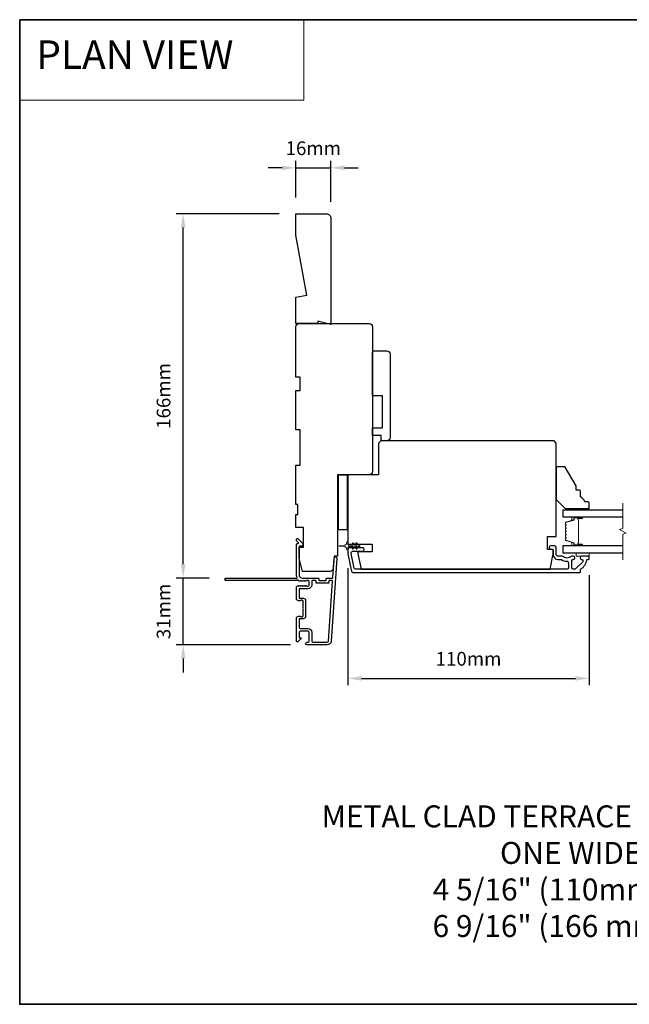
# Model space of a CAD drawing. Extents: x -11238 to 2615, y 1156 to 3623.
# Drawn here: x -10623 to -10345, y 2392 to 2841 of the extents above; entities that cross this region are included whole.
import ezdxf

# ---------------------------------------------------------------- set-up
doc = ezdxf.new("R2010")
doc.units = 0
doc.header["$LTSCALE"] = 250
doc.header["$MEASUREMENT"] = 0
doc.header["$PDMODE"] = 3
doc.header["$PDSIZE"] = -2
doc.linetypes.add('HIDDEN', pattern=[0.375, 0.25, -0.125])
doc.layers.get('DEFPOINTS').update_dxf_attribs({"color": 2, "linetype": 'CONTINUOUS'})
for name, color, linetype, lineweight in [('1', 1, 'CONTINUOUS', 13), ('2', 2, 'CONTINUOUS', 25), ('5', 7, 'HIDDEN', 9), ('6', 6, 'CONTINUOUS', 5), ('8', 7, 'CONTINUOUS', 35), ('Break Line (ANSI)', 7, 'CONTINUOUS', 15), ('Butal', 9, 'CONTINUOUS', 15), ('Spacer Bar', 1, 'CONTINUOUS', 9), ('Symbol (ISO)', 7, 'CONTINUOUS', 15), ('Visible (ANSI)', 7, 'CONTINUOUS', 25)]:
    doc.layers.add(name, color=color, linetype=linetype, lineweight=lineweight)
for name, color, linetype in [('3', 3, 'CONTINUOUS'), ('7', 7, 'CONTINUOUS'), ('Glass', 6, 'CONTINUOUS'), ('Parts', 7, 'CONTINUOUS')]:
    doc.layers.add(name, color=color, linetype=linetype)
doc.styles.add('BOLD', font='txt')
doc.styles.add('ROMANS', font='romans')
doc.styles.add('style1', font='arial.ttf')
doc.dimstyles.new('LWDEC$0', dxfattribs={"dimscale": 0.125, "dimtxt": 2.5, "dimasz": 1, "dimexe": 1.25, "dimexo": 3, "dimgap": 2, "dimtad": 1, "dimtoh": 1, "dimdec": 4, "dimzin": 11, "dimdsep": 46, "dimlunit": 5, "dimtxsty": 'ROMANS', "dimcen": 0, "dimdle": 1.5, "dimazin": 0, "dimtfac": 1, "dimtdec": 4, "dimtix": 1, "dimtmove": 0, "dimatfit": 3, "dimfxl": 0, "dimfrac": 2, "dimtzin": 0, "dimarcsym": 0})

# ---------------------------------------------------------------- blocks, each defined once
blk = doc.blocks.new('*D231')
at = {"layer": '2', "color": 0, "linetype": 'ByBlock', "lineweight": -2}
for p, q in [((-10505, 2752.53), (-10551.94, 2752.53)), ((-10548.82, 2592.77), (-10548.82, 2746.28)), ((-10536.95, 2586.52), (-10551.94, 2586.52))]:
    blk.add_line(p, q, dxfattribs=at)
at = {"layer": '2', "color": 0}
for points in [[(-10549.86, 2746.28), (-10547.77, 2746.28), (-10548.82, 2752.53)], [(-10549.86, 2592.77), (-10547.77, 2592.77), (-10548.82, 2586.52)]]:
    blk.add_solid(points, dxfattribs=at)
at = {"layer": 'DEFPOINTS', "color": 0}
for p in [(-10548.82, 2752.53), (-10497.5, 2752.53), (-10529.45, 2586.52)]:
    blk.add_point(p, dxfattribs=at)
at = {"layer": '2', "color": 0, "insert": (-10556.94, 2669.52), "char_height": 6.25, "attachment_point": 5, "rotation": 90, "style": 'ROMANS'}
blk.add_mtext('166mm', dxfattribs=at)
blk = doc.blocks.new('*D232')
at = {"layer": '2', "color": 0, "linetype": 'ByBlock', "lineweight": -2}
for p, q in [((-10548.82, 2592.77), (-10548.82, 2599.02)), ((-10536.95, 2586.52), (-10551.94, 2586.52)), ((-10548.82, 2556.02), (-10548.82, 2586.52)), ((-10499.9, 2556.02), (-10551.94, 2556.02)), ((-10548.82, 2549.77), (-10548.82, 2543.52))]:
    blk.add_line(p, q, dxfattribs=at)
at = {"layer": '2', "color": 0}
for points in [[(-10549.86, 2592.77), (-10547.77, 2592.77), (-10548.82, 2586.52)], [(-10549.86, 2549.77), (-10547.77, 2549.77), (-10548.82, 2556.02)]]:
    blk.add_solid(points, dxfattribs=at)
at = {"layer": 'DEFPOINTS', "color": 0}
for p in [(-10548.82, 2586.52), (-10529.45, 2586.52), (-10492.4, 2556.02)]:
    blk.add_point(p, dxfattribs=at)
at = {"layer": '2', "color": 0, "insert": (-10556.94, 2571.27), "char_height": 6.25, "attachment_point": 5, "rotation": 90, "style": 'ROMANS'}
blk.add_mtext('31mm', dxfattribs=at)
blk = doc.blocks.new('*D233')
at = {"layer": '2', "color": 0, "linetype": 'ByBlock', "lineweight": -2}
for p, q in [((-10473.75, 2591.04), (-10473.75, 2537.63)), ((-10363.75, 2587.77), (-10363.75, 2537.63)), ((-10467.5, 2540.76), (-10370, 2540.76))]:
    blk.add_line(p, q, dxfattribs=at)
at = {"layer": '2', "color": 0}
for points in [[(-10467.5, 2541.8), (-10467.5, 2539.71), (-10473.75, 2540.76)], [(-10370, 2541.8), (-10370, 2539.71), (-10363.75, 2540.76)]]:
    blk.add_solid(points, dxfattribs=at)
at = {"layer": 'DEFPOINTS', "color": 0}
for p in [(-10473.75, 2598.54), (-10363.75, 2595.27), (-10363.75, 2540.76)]:
    blk.add_point(p, dxfattribs=at)
at = {"layer": '2', "color": 0, "insert": (-10418.75, 2548.88), "char_height": 6.25, "attachment_point": 5, "style": 'ROMANS'}
blk.add_mtext('110mm', dxfattribs=at)
blk = doc.blocks.new('*D234')
at = {"layer": '2', "color": 0, "linetype": 'ByBlock', "lineweight": -2}
for p, q in [((-10497.5, 2760.03), (-10497.5, 2776.62)), ((-10481.5, 2758.03), (-10481.5, 2776.62)), ((-10503.75, 2773.5), (-10510, 2773.5)), ((-10497.5, 2773.5), (-10481.5, 2773.5)), ((-10475.25, 2773.5), (-10469, 2773.5))]:
    blk.add_line(p, q, dxfattribs=at)
at = {"layer": '2', "color": 0}
for points in [[(-10503.75, 2774.54), (-10503.75, 2772.46), (-10497.5, 2773.5)], [(-10475.25, 2774.54), (-10475.25, 2772.46), (-10481.5, 2773.5)]]:
    blk.add_solid(points, dxfattribs=at)
at = {"layer": 'DEFPOINTS', "color": 0}
for p in [(-10481.5, 2773.5), (-10497.5, 2752.53), (-10481.5, 2750.53)]:
    blk.add_point(p, dxfattribs=at)
at = {"layer": '2', "color": 0, "insert": (-10489.5, 2781.62), "char_height": 6.25, "attachment_point": 5, "style": 'ROMANS'}
blk.add_mtext('16mm', dxfattribs=at)
blk = doc.blocks.new('4920c')
at = {"layer": '7'}
blk.add_lwpolyline([(12.9, 5), (40.28, 0), (50, 0), (50, 14, 0.414214), (48, 16), (-0.5, 16), (1, 10), (0, 10), (0, 0), (12.02, 0)], format="xyb", close=True, dxfattribs=at)

msp = doc.modelspace()

# ---------------------------------------------------------------- linework, layer by layer
at = {"layer": '1', "linetype": 'Continuous'}
msp.add_lwpolyline([(-10623.32571, 2841.02614), (-10493.81856, 2841.02614), (-10493.81856, 2804.31301), (-10623.32571, 2804.31301)], close=True, dxfattribs=at)
at = {"layer": '3'}
msp.add_lwpolyline([(-10494.42917, 2585.13198), (-10494.63751, 2585.31832), (-10494.84584, 2585.13198, -0.381966017), (-10495.17917, 2585.13198), (-10495.38751, 2585.31832), (-10495.59584, 2585.13198, -0.381966017), (-10495.92917, 2585.13198), (-10496.35816, 2585.51568, 0.561266852), (-10497.01192, 2585.31832), (-10529.44724, 2585.31832, -0.414213562), (-10529.69724, 2585.56832), (-10529.69724, 2586.26832, -0.414213562), (-10529.44724, 2586.51832), (-10497.6504, 2586.51832, 1.114225239), (-10496.90622, 2586.79897, -0.117683396), (-10497.19724, 2588.01832), (-10497.19724, 2601.63803, -0.424236125), (-10496.54577, 2602.26767, 0.680579769), (-10496.36047, 2602.6943), (-10497.12402, 2603.45785, -0.198912367), (-10497.19724, 2603.63463), (-10497.19724, 2604.01752, -0.668178638), (-10496.34369, 2604.37107), (-10494.42047, 2602.44785, -0.198912367), (-10494.34724, 2602.27107), (-10494.34724, 2601.26752, -0.414213562), (-10494.59724, 2601.01752), (-10495.99728, 2601.01752), (-10495.99728, 2588.01832, 0.414213562), (-10494.49728, 2586.51832), (-10487.24728, 2586.51832, -0.414213562), (-10486.99728, 2586.26832), (-10486.99728, 2585.56832, 0.414213562), (-10486.74728, 2585.31832), (-10483.92847, 2585.31832, 0.414213562), (-10483.67847, 2585.56832), (-10483.67847, 2586.26832, -0.414213562), (-10483.42847, 2586.51832), (-10480.82204, 2586.51832, 0.393910476), (-10480.57265, 2586.75088), (-10479.95655, 2595.56164, -1), (-10478.75947, 2595.47793), (-10481.40167, 2557.69276, -0.393910476), (-10483.19728, 2556.01832), (-10492.39728, 2556.01832, -1), (-10492.39728, 2557.21832), (-10491.89728, 2557.21832, 0.414213562), (-10491.39728, 2557.71832), (-10491.39728, 2561.81832, 0.414213562), (-10491.89728, 2562.31832), (-10495.49728, 2562.31832, 0.414213562), (-10495.99728, 2561.81832), (-10495.99728, 2559.56832, 0.414213562), (-10495.74728, 2559.31832), (-10495.19369, 2559.31832, -0.668178638), (-10495.01691, 2558.89155), (-10496.34369, 2557.56477, -0.668178638), (-10497.19724, 2557.91832), (-10497.19724, 2568.11832, -0.414213562), (-10496.19724, 2569.11832), (-10495.48463, 2569.11832, -0.239931648), (-10495.28246, 2569.01538, 0.726330026), (-10494.19724, 2569.36832), (-10494.19724, 2572.36832), (-10493.94724, 2572.61832), (-10494.19724, 2572.86832), (-10494.19724, 2575.86832, 0.726330026), (-10495.28246, 2576.22126, -0.239931648), (-10495.48463, 2576.11832), (-10496.19724, 2576.11832, -0.414213562), (-10497.19724, 2577.11832), (-10497.19724, 2582.31768, -0.213421765), (-10497.03058, 2582.69036), (-10496.67917, 2583.00466, -0.381966011), (-10496.34584, 2583.00466), (-10496.13751, 2582.81832), (-10495.92917, 2583.00466, -0.381966017), (-10495.59584, 2583.00466), (-10495.38751, 2582.81832), (-10495.17917, 2583.00466, -0.381966017), (-10494.84584, 2583.00466), (-10494.63751, 2582.81832), (-10494.42917, 2583.00466, -0.381966017), (-10494.09584, 2583.00466), (-10493.88751, 2582.81832), (-10493.67917, 2583.00466, -0.381966017), (-10493.34584, 2583.00466), (-10493.13751, 2582.81832), (-10492.92917, 2583.00466, -0.381966017), (-10492.59584, 2583.00466), (-10492.38751, 2582.81832), (-10491.89724, 2582.81832, 0.414213562), (-10491.39724, 2583.31832), (-10491.39724, 2584.81832, 0.414213562), (-10491.89724, 2585.31832), (-10492.38751, 2585.31832), (-10492.59584, 2585.13198, -0.381966017), (-10492.92917, 2585.13198), (-10493.13751, 2585.31832), (-10493.34584, 2585.13198, -0.381966017), (-10493.67917, 2585.13198), (-10493.88751, 2585.31832), (-10494.09584, 2585.13198, -0.381966017), (-10494.42917, 2585.13198)], format="xyb", dxfattribs=at)
for points in [[(-10367.18735, 2595.0186, -0.668178451), (-10366.72773, 2593.90898), (-10369.92773, 2590.70899, -0.198912367), (-10370.38735, 2590.5186), (-10371.06735, 2590.5186, -0.414213562), (-10371.71735, 2591.1686), (-10371.71735, 2594.54539, -0.265665042), (-10371.59419, 2594.76082, 0.021601201), (-10371.26811, 2594.97228, -0.155874215), (-10371.12316, 2595.0186), (-10371.01735, 2595.0186, 1), (-10371.01735, 2596.5186), (-10371.42395, 2596.5186, 0.173917427), (-10371.97056, 2596.32254, -0.364446741), (-10375.83095, 2596.36189, 0.179172696), (-10376.25423, 2596.5186), (-10378.19735, 2596.5186, -0.414213562), (-10378.84735, 2597.1686), (-10378.84735, 2600.5686, 0.414213562), (-10379.49735, 2601.2186), (-10381.24735, 2601.2186, 1), (-10381.24735, 2599.7186), (-10380.89735, 2599.7186, -0.414213562), (-10380.24735, 2599.0686), (-10380.24735, 2597.1686, 0.414213562), (-10378.09735, 2595.0186), (-10376.75651, 2595.0186, -0.149410228), (-10376.39312, 2594.90753, 0.14990691), (-10373.8686, 2594.13861, -0.414782828), (-10373.21734, 2593.48861), (-10373.21734, 2591.1686, -0.414213562), (-10373.86734, 2590.5186), (-10470.19958, 2590.5186, -0.354118544), (-10470.83538, 2591.03346), (-10472.24735, 2597.67626), (-10472.24735, 2598.0686, -0.414213562), (-10471.59735, 2598.7186), (-10466.99554, 2598.7186, 1), (-10466.99554, 2600.2186), (-10473.09735, 2600.2186, 0.414213562), (-10473.74735, 2599.5686), (-10473.74735, 2597.5186), (-10472.05005, 2589.53346, 0.354118544), (-10471.41426, 2589.0186), (-10367.99735, 2589.0186, 0.414213562), (-10367.74735, 2589.2686), (-10367.74735, 2590.37592, -0.264224743), (-10367.62535, 2590.59067, 0.222697632), (-10364.77095, 2594.80765, -0.368999735), (-10364.52402, 2595.01861), (-10363.99735, 2595.01861, 0.414213562), (-10363.74735, 2595.26861), (-10363.74735, 2596.2686, 0.414213562), (-10363.99735, 2596.5186), (-10367.18735, 2596.5186, 0.999999742)], [(-10488.19728, 2584.36832), (-10488.19728, 2585.06832, 0.414213562), (-10488.44728, 2585.31832), (-10489.94728, 2585.31832, 0.414213562), (-10490.19728, 2585.06832), (-10490.19728, 2583.41832, -0.414213562), (-10491.99728, 2581.61832), (-10495.74728, 2581.61832, 0.414213562), (-10495.99728, 2581.36832), (-10495.99728, 2577.56832, 0.414213562), (-10495.74728, 2577.31832), (-10493.99728, 2577.31832, -0.414213562), (-10492.99728, 2576.31832), (-10492.99728, 2568.91832, -0.414213562), (-10493.99728, 2567.91832), (-10495.74728, 2567.91832, 0.414213562), (-10495.99728, 2567.66832), (-10495.99728, 2564.01832, 0.414213562), (-10495.49728, 2563.51832), (-10491.99728, 2563.51832, -0.414213562), (-10490.19728, 2561.71832), (-10490.19728, 2557.71832, 0.414213562), (-10489.69728, 2557.21832), (-10483.19728, 2557.21832, 0.393910476), (-10482.59874, 2557.77647), (-10480.69153, 2585.05088, 0.434812375), (-10480.94092, 2585.31832), (-10482.22847, 2585.31832, 0.414213562), (-10482.47847, 2585.06832), (-10482.47847, 2584.36832, -0.414213562), (-10482.72847, 2584.11832), (-10487.94728, 2584.11832, -0.414213562)]]:
    msp.add_lwpolyline(points, format="xyb", close=True, dxfattribs=at)
at = {"layer": '6'}
for points in [[(-10372.74735, 2618.2686), (-10372.74735, 2617.5186), (-10363.74735, 2617.5186), (-10363.74735, 2618.2686)], [(-10369.74735, 2598.0186), (-10369.74735, 2596.5186), (-10363.74735, 2596.5186), (-10363.74735, 2598.0186)]]:
    msp.add_lwpolyline(points, close=True, dxfattribs=at)
msp.add_lwpolyline([(-10471.25693, 2602.43199), (-10470.54735, 2601.4186), (-10469.53773, 2601.4186), (-10470.04651, 2602.14521, -1), (-10469.63693, 2602.43199), (-10468.92735, 2601.4186), (-10468.54735, 2601.4186, -1), (-10468.54735, 2600.8186), (-10468.92735, 2600.8186), (-10469.63693, 2599.80521, -1), (-10470.04651, 2600.09199), (-10469.53773, 2600.8186), (-10470.54735, 2600.8186), (-10471.25693, 2599.80521, -1), (-10471.66651, 2600.09199), (-10471.15773, 2600.8186), (-10473.24735, 2600.8186, 0.414213562), (-10473.74735, 2600.3186), (-10473.74735, 2599.4936, -0.900404044), (-10474.24188, 2599.44162), (-10474.44885, 2600.41534, 0.316498476), (-10474.65968, 2600.61107), (-10474.86507, 2600.63903, 0.453722949), (-10475.46159, 2600.72021), (-10477.66083, 2601.01951, -0.873124276), (-10477.66083, 2601.21769), (-10475.46159, 2601.51699, 0.453722949), (-10474.86507, 2601.59817), (-10474.65968, 2601.62613, 0.316498476), (-10474.44885, 2601.82186), (-10474.24188, 2602.79558, -0.900404044), (-10473.74735, 2602.7436), (-10473.74735, 2601.9186, 0.414213562), (-10473.24735, 2601.4186), (-10471.15773, 2601.4186), (-10471.66651, 2602.14521, -1)], format="xyb", close=True, dxfattribs=at)
at = {"layer": '8', "linetype": 'Continuous'}
msp.add_lwpolyline([(-10623.32571, 2841.02614), (-10084.8616, 2841.02614), (-10084.8616, 2392.19884), (-10623.32571, 2392.19884)], close=True, dxfattribs=at)
at = {"layer": 'Break Line (ANSI)', "flags": 128}
msp.add_lwpolyline([(-10348.4731, 2594.8436), (-10348.4731, 2606.50065), (-10346.97309, 2606.90258), (-10349.97309, 2608.63463), (-10348.4731, 2609.03655), (-10348.4731, 2620.6936)], dxfattribs=at)
at = {"layer": 'Butal'}
for points in [[(-10367.18786, 2614.41861), (-10371.36634, 2614.41861, 0.414213562), (-10371.61633, 2614.16861), (-10371.61633, 2612.84374), (-10371.00599, 2613.03034, 0.329750547), (-10370.74014, 2613.38962), (-10370.74014, 2613.50862, -0.414213562), (-10370.23014, 2614.01862), (-10366.93786, 2614.01862), (-10366.93786, 2614.16861, 0.414213562)], [(-10367.18786, 2601.11859), (-10371.36634, 2601.11859, -0.414213562), (-10371.61633, 2601.36859), (-10371.61633, 2602.69347), (-10371.00599, 2602.50687, -0.329750547), (-10370.74014, 2602.14759), (-10370.74014, 2602.02859, 0.414213562), (-10370.23014, 2601.51859), (-10366.93786, 2601.51859), (-10366.93786, 2601.36859, -0.414213562)]]:
    msp.add_lwpolyline(points, format="xyb", close=True, dxfattribs=at)
at = {"layer": 'Glass', "color": 1}
for points in [[(-10348.4731, 2617.5186), (-10375.74735, 2617.5186), (-10375.74735, 2614.4186), (-10348.4731, 2614.4186)], [(-10348.4731, 2601.1186), (-10375.74735, 2601.1186), (-10375.74735, 2598.0186), (-10348.4731, 2598.0186)]]:
    msp.add_lwpolyline(points, dxfattribs=at)
at = {"layer": 'Spacer Bar'}
for points in [[(-10374.59305, 2608.89192, 0.171831427), (-10374.62135, 2608.81199), (-10374.62135, 2608.17221, 0.171831427), (-10374.59305, 2608.09229), (-10374.39565, 2607.84853, -0.354118573), (-10374.39565, 2607.68868), (-10374.59305, 2607.44492, 0.171831427), (-10374.62135, 2607.36499), (-10374.62135, 2606.72521, 0.171831427), (-10374.59305, 2606.64529), (-10374.39565, 2606.40153, -0.354118573), (-10374.39565, 2606.24168), (-10374.59305, 2605.99792, 0.171831427), (-10374.62135, 2605.91799), (-10374.62135, 2605.2784, 0.171831427), (-10374.59305, 2605.19847), (-10374.39565, 2604.95471, -0.354118573), (-10374.39565, 2604.79486), (-10374.59305, 2604.5511, 0.171831427), (-10374.62135, 2604.47118), (-10374.62135, 2603.88406, 0.329750547), (-10374.40623, 2603.59334), (-10370.86016, 2602.5092, -0.329750547), (-10370.73435, 2602.33917), (-10370.73435, 2601.8234, 0.414213562), (-10370.42955, 2601.5186), (-10366.93785, 2601.5186, 1), (-10366.93785, 2601.8996), (-10368.67035, 2601.8996, -0.414213562), (-10368.79735, 2602.0266), (-10368.74655, 2602.0266), (-10368.74655, 2602.5266), (-10368.65235, 2602.78322), (-10368.65235, 2612.75179), (-10368.74655, 2613.0106), (-10368.74655, 2613.5106), (-10368.79735, 2613.5106, -0.414213562), (-10368.67035, 2613.6376), (-10366.93785, 2613.6376, 1), (-10366.93785, 2614.0186), (-10370.42955, 2614.0186, 0.414213562), (-10370.73435, 2613.7138), (-10370.73435, 2613.19803, -0.329750547), (-10370.86016, 2613.028), (-10374.40623, 2611.94386, 0.329750547), (-10374.62135, 2611.65315), (-10374.62135, 2611.06603, 0.171831427), (-10374.59305, 2610.98611), (-10374.39565, 2610.74234, -0.354118573), (-10374.39565, 2610.5825), (-10374.59305, 2610.33873, 0.171831427), (-10374.62135, 2610.25881), (-10374.62135, 2609.61921, 0.171831427), (-10374.59305, 2609.53929), (-10374.39565, 2609.29553, -0.354118573), (-10374.39565, 2609.13568)], [(-10370.62005, 2601.8234, 0.414213562), (-10370.42955, 2601.6329), (-10366.93785, 2601.6329, 1), (-10366.93785, 2601.7853), (-10368.67035, 2601.7853, -0.414213562), (-10368.91165, 2602.0266), (-10368.91165, 2602.33917), (-10368.79735, 2602.33917), (-10368.79735, 2602.53563), (-10368.70315, 2602.79224), (-10368.70315, 2612.74283), (-10368.79735, 2613.00165), (-10368.79735, 2613.19803), (-10368.91165, 2613.19803), (-10368.91165, 2613.5106, -0.414213562), (-10368.67035, 2613.7519), (-10366.93785, 2613.7519, 1), (-10366.93785, 2613.9043), (-10370.42955, 2613.9043, 0.414213562), (-10370.62005, 2613.7138), (-10370.62005, 2613.19803, -0.329750547), (-10370.82675, 2612.9187), (-10374.37281, 2611.83456, 0.329750547), (-10374.50705, 2611.65315), (-10374.50705, 2611.06603, 0.171831427), (-10374.50422, 2611.05804), (-10374.30682, 2610.81427, -0.354118573), (-10374.30682, 2610.51056), (-10374.50422, 2610.2668, 0.171831427), (-10374.50705, 2610.25881), (-10374.50705, 2609.61921, 0.171831427), (-10374.50422, 2609.61122), (-10374.30682, 2609.36746, -0.354118573), (-10374.30682, 2609.06375), (-10374.50422, 2608.81999, 0.171831427), (-10374.50705, 2608.81199), (-10374.50705, 2608.17221, 0.171831427), (-10374.50422, 2608.16422), (-10374.30682, 2607.92046, -0.354118573), (-10374.30682, 2607.61675), (-10374.50422, 2607.37299, 0.171831427), (-10374.50705, 2607.36499), (-10374.50705, 2606.72521, 0.171831427), (-10374.50422, 2606.71722), (-10374.30682, 2606.47346, -0.354118573), (-10374.30682, 2606.16975), (-10374.50422, 2605.92599, 0.171831427), (-10374.50705, 2605.91799), (-10374.50705, 2605.2784, 0.171831427), (-10374.50422, 2605.27041), (-10374.30682, 2605.02664, -0.354118573), (-10374.30682, 2604.72293), (-10374.50422, 2604.47917, 0.171831427), (-10374.50705, 2604.47118), (-10374.50705, 2603.88406, 0.329750547), (-10374.37281, 2603.70265), (-10370.82675, 2602.61851, -0.329750547), (-10370.62005, 2602.33917)]]:
    msp.add_lwpolyline(points, format="xyb", close=True, dxfattribs=at)
at = {"layer": 'Visible (ANSI)'}
for points in [[(-10481.88559, 2589.51855), (-10494.49728, 2589.51855), (-10495.99728, 2595.51854), (-10495.99728, 2600.51853), (-10493.99728, 2600.51853), (-10493.99728, 2609.51851), (-10497.49728, 2609.51851), (-10497.49728, 2615.5185), (-10496.49728, 2615.5185), (-10496.49728, 2620.01849), (-10497.49728, 2620.01849), (-10497.49728, 2638.01845), (-10495.49728, 2638.01845), (-10495.49728, 2654.01842), (-10497.49728, 2654.01842), (-10497.49728, 2672.01838), (-10495.49728, 2672.01838), (-10495.49728, 2678.01837), (-10497.49728, 2678.01837), (-10497.49728, 2701.01833, -0.414213562), (-10495.99728, 2702.51832), (-10463.99734, 2702.51832, -0.414213562), (-10462.49735, 2701.01833), (-10462.49735, 2635.01846, -0.414213562), (-10463.99735, 2633.51846), (-10478.49735, 2633.51846), (-10478.49735, 2596.51837), (-10479.99735, 2596.51837), (-10480.38925, 2590.91391, -0.393910476)], [(-10461.99735, 2690.01846), (-10455.99735, 2690.01846, -0.414213562), (-10454.49735, 2688.51846), (-10454.49735, 2650.51846, -0.414213562), (-10455.99735, 2649.01846), (-10458.49735, 2649.01846), (-10458.49735, 2651.51846), (-10462.49735, 2651.51846), (-10462.49735, 2655.01846), (-10457.99735, 2655.01846), (-10457.99735, 2669.51846), (-10462.49735, 2669.51846), (-10462.49735, 2689.51846, -0.414213562)], [(-10459.74735, 2648.0186), (-10459.74735, 2633.5186), (-10473.24735, 2633.5186, 0.414213562), (-10473.74735, 2633.0186), (-10473.74735, 2602.0186), (-10462.74735, 2602.0186), (-10462.74735, 2598.5186), (-10469.24735, 2598.5186), (-10469.24735, 2597.5186), (-10467.75945, 2590.5186), (-10381.48164, 2590.5186), (-10380.24735, 2597.5186), (-10380.24735, 2599.5186), (-10382.74735, 2599.5186), (-10382.74735, 2605.5186), (-10378.74735, 2605.5186), (-10378.74735, 2648.0186), (-10379.74735, 2649.0186), (-10458.74735, 2649.0186)], [(-10365.74735, 2621.2686, 0.153056814), (-10367.74735, 2623.49267), (-10367.74735, 2625.99267, 0.414213562), (-10368.24735, 2626.49267), (-10369.74735, 2626.49267), (-10369.74735, 2628.49267), (-10374.6698, 2637.0186, 0.267949192), (-10375.10281, 2637.2686), (-10378.24735, 2637.2686, 0.414213562), (-10378.74735, 2636.7686), (-10378.74735, 2622.2686), (-10374.74735, 2618.2686), (-10364.24735, 2618.2686, 0.414213562), (-10363.74735, 2618.7686), (-10363.74735, 2620.7686, 0.414213562), (-10364.24735, 2621.2686)]]:
    msp.add_lwpolyline(points, format="xyb", close=True, dxfattribs=at)
msp.add_lwpolyline([(-10477.99735, 2608.51846), (-10477.99735, 2633.51846), (-10473.99735, 2633.51846), (-10473.99735, 2608.51846)], close=True, dxfattribs=at)

# ---------------------------------------------------------------- block references
at = {"layer": 'Parts', "xscale": -0.999998, "yscale": 0.999998, "zscale": 0.999998, "rotation": 270}
msp.add_blockref('4920c', (-10497.49728, 2702.52692), dxfattribs=at)

# ---------------------------------------------------------------- texts
at = {"layer": '5', "linetype": 'Continuous', "lineweight": 20, "style": 'BOLD'}
msp.add_text('PLAN VIEW ', height=12.999948, dxfattribs=at).set_placement((-10615.75309, 2818.59641))
at = {"layer": 'Symbol (ISO)', "insert": (-10490.0684, 2422.86994), "char_height": 9.99998, "width": 286.8200945, "attachment_point": 7, "style": 'style1'}
msp.add_mtext('\\A1;{\\W1.421713; }METAL CLAD TERRACE DOOR TRANSOM\\P{\\W9.34473;   }ONE WIDE\\P{\\W7.99996;  }  4 5/16" (110mm) STILES\\P{\\W8.98546;  }6 9/16" (166 mm) JAMB', dxfattribs=at)

# ---------------------------------------------------------------- dimensions: what is measured, and where the dimension line sits
at = {"layer": '2'}
for base, p1, p2, picture, middle in [((-10481.49731, 2773.4978), (-10497.49728, 2752.52682), (-10481.49731, 2750.52683), '*D234', (-10489.49729, 2781.6228)), ((-10363.74735, 2540.7566), (-10473.74735, 2598.5436), (-10363.74735, 2595.26861), '*D233', (-10418.74735, 2548.8816))]:
    dim = msp.add_linear_dim(base=base, p1=p1, p2=p2, dimstyle='LWDEC$0', override={"dimscale": 2.5, "dimasz": 2.5, "dimdec": 0, "dimlunit": 2, "dimpost": 'mm', "dimtdec": 0, "dimarcsym": 1}, dxfattribs=at)
    dim.commit()
    dim.dimension.update_dxf_attribs({"geometry": picture, "text_midpoint": middle})
for base, p1, p2, picture, middle in [((-10548.81628, 2752.52682), (-10529.44724, 2586.51832), (-10497.49728, 2752.52682), '*D231', (-10556.94128, 2669.52257)), ((-10548.8162823166, 2586.5183236942), (-10492.3972806142, 2556.0183236942), (-10529.4472434206, 2586.5183236942), '*D232', (-10556.9412823166, 2571.2683236942))]:
    dim = msp.add_linear_dim(base=base, p1=p1, p2=p2, angle=90, dimstyle='LWDEC$0', override={"dimscale": 2.5, "dimasz": 2.5, "dimdec": 0, "dimlunit": 2, "dimpost": 'mm', "dimtdec": 0, "dimarcsym": 1}, dxfattribs=at)
    dim.commit()
    dim.dimension.update_dxf_attribs({"geometry": picture, "text_midpoint": middle})

doc.saveas('drawing.dxf')
